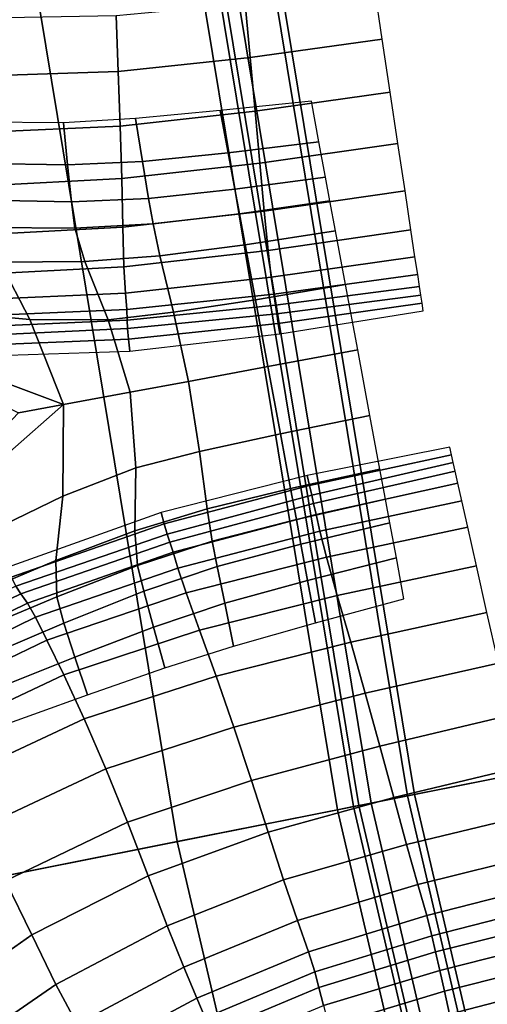
# Model space of a CAD drawing. Units: inches. Extents: x 0 to 71, y 0 to 71.
# Drawn here: x 4.5 to 5, y 29.2 to 30.3 of the extents above; entities that cross this region are included whole.
import ezdxf

# ---------------------------------------------------------------- set-up
doc = ezdxf.new("R2010")
doc.units = ezdxf.units.IN
doc.header["$MEASUREMENT"] = 0

msp = doc.modelspace()

# ---------------------------------------------------------------- linework, layer by layer
for points in [[(4.9132, 29.4159, 1.0519), (4.5807, 31.4294, 1.0519), (8.9981, 32.011, 1.0519), (9.2831, 30.2851, 1.0519)], [(5.1219, 31.5006, 2.9989), (4.5726, 31.4283, 2.9989), (4.9052, 29.4143, 2.9989), (5.4485, 29.5224, 2.9989)], [(4.5807, 31.4294, 1.0519), (4.9132, 29.4159, 1.0519), (3.4276, 29.1204, 1.0519), (3.0789, 31.2317, 1.0519)], [(4.491, 31.4176, 1.9969), (4.3045, 31.393, 1.9969), (4.64, 29.3616, 1.9969), (4.8245, 29.3983, 1.9969)], [(4.5097, 31.4201, 2.0032), (4.491, 31.4176, 1.9969), (4.8245, 29.3983, 1.9969), (4.8429, 29.4019, 2.0032)], [(4.5159, 31.4209, 2.022), (4.5097, 31.4201, 2.0032), (4.8429, 29.4019, 2.0032), (4.8491, 29.4032, 2.022)], [(4.5301, 31.4227, 2.9803), (4.5159, 31.4209, 2.9243), (4.8491, 29.4032, 2.9243), (4.8631, 29.406, 2.9803)], [(4.5159, 31.4209, 2.1411), (4.8491, 29.4032, 2.1411), (4.8491, 29.4032, 2.4483), (4.5159, 31.4209, 2.4483)], [(4.5159, 31.4209, 2.4483), (4.8491, 29.4032, 2.4483), (4.8491, 29.4032, 2.768), (4.5159, 31.4209, 2.768)], [(4.5159, 31.4209, 2.1411), (4.5159, 31.4209, 2.022), (4.8491, 29.4032, 2.022), (4.8491, 29.4032, 2.1411)], [(4.5159, 31.4209, 2.9243), (4.5159, 31.4209, 2.768), (4.8491, 29.4032, 2.768), (4.8491, 29.4032, 2.9243)], [(4.5726, 31.4283, 2.9989), (4.5301, 31.4227, 2.9803), (4.8631, 29.406, 2.9803), (4.9052, 29.4143, 2.9989)], [(3.7945, 31.3259, 1.9969), (4.1355, 29.2612, 1.9969), (4.64, 29.3616, 1.9969), (4.3045, 31.393, 1.9969)], [(4.7181, 30.3267, 2.8611), (4.7237, 30.2647, 2.8731), (4.876, 30.286, 2.8742), (4.8669, 30.3463, 2.8626)], [(4.5694, 30.3127, 2.8529), (4.5718, 30.2488, 2.8643), (4.7237, 30.2647, 2.8731), (4.7181, 30.3267, 2.8611)], [(4.4205, 30.2437, 2.8399), (4.5718, 30.2488, 2.8643), (4.5694, 30.3127, 2.8529), (4.4214, 30.31, 2.8311)], [(4.8852, 30.225, 2.8953), (4.876, 30.286, 2.8742), (4.7237, 30.2647, 2.8731), (4.7295, 30.2029, 2.8926)], [(5.3765, 27.4284, 1.0519), (4.9132, 29.4159, 1.0519), (9.2831, 30.2851, 1.0519), (9.6802, 28.5816, 1.0519)], [(4.7295, 30.2029, 2.8926), (4.7237, 30.2647, 2.8731), (4.5718, 30.2488, 2.8643), (4.5741, 30.1857, 2.8823)], [(4.419, 30.1787, 2.8566), (4.5741, 30.1857, 2.8823), (4.5718, 30.2488, 2.8643), (4.4205, 30.2437, 2.8399)], [(4.8941, 30.1659, 2.9048), (4.8852, 30.225, 2.8953), (4.7295, 30.2029, 2.8926), (4.7352, 30.1432, 2.8991)], [(4.5999, 30.1451, 2.0681), (4.6984, 30.1549, 2.0681), (4.6894, 30.2036, 1.9927), (4.5917, 30.1947, 1.9927)], [(4.6984, 30.1549, 2.0681), (4.8031, 30.1675, 2.0681), (4.7944, 30.2144, 1.9927), (4.6894, 30.2036, 1.9927)], [(4.5135, 30.1411, 2.0681), (4.5999, 30.1451, 2.0681), (4.5917, 30.1947, 1.9927), (4.5088, 30.1896, 1.9927)], [(4.7352, 30.1432, 2.8991), (4.7295, 30.2029, 2.8926), (4.5741, 30.1857, 2.8823), (4.5761, 30.1253, 2.8866)], [(4.4161, 30.1428, 2.0682), (4.5135, 30.1411, 2.0681), (4.5088, 30.1896, 1.9927), (4.4137, 30.1903, 1.9928)], [(4.4166, 30.117, 2.8605), (4.5761, 30.1253, 2.8866), (4.5741, 30.1857, 2.8823), (4.419, 30.1787, 2.8566)], [(4.7063, 30.113, 2.1333), (4.8107, 30.1271, 2.1333), (4.8031, 30.1675, 2.0681), (4.6984, 30.1549, 2.0681)], [(4.7401, 30.088, 2.8723), (4.9023, 30.1113, 2.8814), (4.8941, 30.1659, 2.9048), (4.7352, 30.1432, 2.8991)], [(4.607, 30.1024, 2.1333), (4.7063, 30.113, 2.1333), (4.6984, 30.1549, 2.0681), (4.5999, 30.1451, 2.0681)], [(4.4188, 30.1005, 2.1334), (4.518, 30.0986, 2.1333), (4.5135, 30.1411, 2.0681), (4.4161, 30.1428, 2.0682)], [(4.518, 30.0986, 2.1333), (4.607, 30.1024, 2.1333), (4.5999, 30.1451, 2.0681), (4.5135, 30.1411, 2.0681)], [(4.5773, 30.0695, 2.8573), (4.7401, 30.088, 2.8723), (4.7352, 30.1432, 2.8991), (4.5761, 30.1253, 2.8866)], [(4.4133, 30.0606, 2.8307), (4.5773, 30.0695, 2.8573), (4.5761, 30.1253, 2.8866), (4.4166, 30.117, 2.8605)], [(4.8158, 30.0996, 2.178), (4.8107, 30.1271, 2.1333), (4.7063, 30.113, 2.1333), (4.7116, 30.0846, 2.178)], [(4.7116, 30.0846, 2.178), (4.7063, 30.113, 2.1333), (4.607, 30.1024, 2.1333), (4.6121, 30.0731, 2.178)], [(4.607, 30.1024, 2.1333), (4.518, 30.0986, 2.1333), (4.522, 30.0684, 2.178), (4.6121, 30.0731, 2.178)], [(4.7445, 30.0424, 2.811), (4.9091, 30.0662, 2.8218), (4.9023, 30.1113, 2.8814), (4.7401, 30.088, 2.8723)], [(4.518, 30.0986, 2.1333), (4.4188, 30.1005, 2.1334), (4.4222, 30.0689, 2.178), (4.522, 30.0684, 2.178)], [(4.8222, 30.065, 2.2381), (4.8158, 30.0996, 2.178), (4.7116, 30.0846, 2.178), (4.7182, 30.0491, 2.2381)], [(4.5785, 30.0237, 2.7954), (4.7445, 30.0424, 2.811), (4.7401, 30.088, 2.8723), (4.5773, 30.0695, 2.8573)], [(4.7182, 30.0491, 2.2381), (4.7116, 30.0846, 2.178), (4.6121, 30.0731, 2.178), (4.62, 30.0364, 2.238)], [(4.4098, 30.015, 2.7703), (4.5785, 30.0237, 2.7954), (4.5773, 30.0695, 2.8573), (4.4133, 30.0606, 2.8307)], [(4.522, 30.0684, 2.178), (4.4222, 30.0689, 2.178), (4.4361, 30.0292, 2.2353), (4.5335, 30.0299, 2.2378)], [(4.6121, 30.0731, 2.178), (4.522, 30.0684, 2.178), (4.5335, 30.0299, 2.2378), (4.62, 30.0364, 2.238)], [(4.8337, 30.0032, 2.3492), (4.8222, 30.065, 2.2381), (4.7182, 30.0491, 2.2381), (4.73, 29.9858, 2.3492)], [(4.9137, 30.0354, 2.7229), (4.9091, 30.0662, 2.8218), (4.7445, 30.0424, 2.811), (4.7482, 30.0118, 2.7141)], [(4.73, 29.9858, 2.3492), (4.7182, 30.0491, 2.2381), (4.62, 30.0364, 2.238), (4.6357, 29.9713, 2.349)], [(4.4701, 29.9629, 2.3382), (4.4361, 30.0292, 2.2353), (4.3053, 30.034, 2.2281), (4.3306, 29.9756, 2.3094)], [(4.62, 30.0364, 2.238), (4.5335, 30.0299, 2.2378), (4.5605, 29.9626, 2.3484), (4.6357, 29.9713, 2.349)], [(4.7482, 30.0118, 2.7141), (4.7445, 30.0424, 2.811), (4.5785, 30.0237, 2.7954), (4.5802, 29.9934, 2.7018)], [(4.9168, 30.015, 2.5997), (4.9137, 30.0354, 2.7229), (4.7482, 30.0118, 2.7141), (4.7512, 29.9922, 2.5945)], [(4.407, 29.9855, 2.6821), (4.5802, 29.9934, 2.7018), (4.5785, 30.0237, 2.7954), (4.4098, 30.015, 2.7703)], [(4.5335, 30.0299, 2.2378), (4.4361, 30.0292, 2.2353), (4.4701, 29.9629, 2.3382), (4.5605, 29.9626, 2.3484)], [(4.7512, 29.9922, 2.5945), (4.7482, 30.0118, 2.7141), (4.5802, 29.9934, 2.7018), (4.5817, 29.9744, 2.5869)], [(4.9189, 30.0011, 2.4671), (4.9168, 30.015, 2.5997), (4.7512, 29.9922, 2.5945), (4.7531, 29.9795, 2.4648)], [(4.8477, 29.9279, 2.4176), (4.8337, 30.0032, 2.3492), (4.73, 29.9858, 2.3492), (4.7443, 29.9087, 2.4176)], [(4.9204, 29.991, 2.3377), (4.9189, 30.0011, 2.4671), (4.7531, 29.9795, 2.4648), (4.7546, 29.9697, 2.3372)], [(4.4043, 29.9669, 2.5744), (4.5817, 29.9744, 2.5869), (4.5802, 29.9934, 2.7018), (4.407, 29.9855, 2.6821)], [(4.7531, 29.9795, 2.4648), (4.7512, 29.9922, 2.5945), (4.5817, 29.9744, 2.5869), (4.5823, 29.9624, 2.4613)], [(4.7563, 29.9585, 2.2241), (4.9218, 29.9818, 2.224), (4.9204, 29.991, 2.3377), (4.7546, 29.9697, 2.3372)], [(4.7546, 29.9697, 2.3372), (4.7531, 29.9795, 2.4648), (4.5823, 29.9624, 2.4613), (4.5827, 29.9526, 2.3366)], [(4.7443, 29.9087, 2.4176), (4.73, 29.9858, 2.3492), (4.6357, 29.9713, 2.349), (4.653, 29.8917, 2.4173)], [(4.7581, 29.9465, 2.1181), (4.9231, 29.9731, 2.1181), (4.9218, 29.9818, 2.224), (4.7563, 29.9585, 2.2241)], [(4.5089, 29.865, 2.4377), (4.4701, 29.9629, 2.3382), (4.3306, 29.9756, 2.3094), (4.354, 29.9232, 2.3817)], [(4.4012, 29.9542, 2.4555), (4.5823, 29.9624, 2.4613), (4.5817, 29.9744, 2.5869), (4.4043, 29.9669, 2.5744)], [(4.6357, 29.9713, 2.349), (4.5605, 29.9626, 2.3484), (4.5858, 29.8792, 2.4163), (4.653, 29.8917, 2.4173)], [(4.5839, 29.9403, 2.2242), (4.7563, 29.9585, 2.2241), (4.7546, 29.9697, 2.3372), (4.5827, 29.9526, 2.3366)], [(4.3988, 29.9439, 2.3354), (4.5827, 29.9526, 2.3366), (4.5823, 29.9624, 2.4613), (4.4012, 29.9542, 2.4555)], [(4.5605, 29.9626, 2.3484), (4.4701, 29.9629, 2.3382), (4.5089, 29.865, 2.4377), (4.5858, 29.8792, 2.4163)], [(4.5854, 29.9267, 2.1181), (4.7581, 29.9465, 2.1181), (4.7563, 29.9585, 2.2241), (4.5839, 29.9403, 2.2242)], [(4.3978, 29.9325, 2.2245), (4.5839, 29.9403, 2.2242), (4.5827, 29.9526, 2.3366), (4.3988, 29.9439, 2.3354)], [(4.3976, 29.9204, 2.1181), (4.5854, 29.9267, 2.1181), (4.5839, 29.9403, 2.2242), (4.3978, 29.9325, 2.2245)], [(4.3599, 29.9026, 2.4047), (4.457, 29.8556, 2.4409), (4.5089, 29.865, 2.4377), (4.354, 29.9232, 2.3817)], [(4.7587, 29.8315, 2.3492), (4.8617, 29.8526, 2.3492), (4.8477, 29.9279, 2.4176), (4.7443, 29.9087, 2.4176)], [(4.6655, 29.8111, 2.349), (4.7587, 29.8315, 2.3492), (4.7443, 29.9087, 2.4176), (4.653, 29.8917, 2.4173)], [(4.5922, 29.7922, 2.3484), (4.6655, 29.8111, 2.349), (4.653, 29.8917, 2.4173), (4.5858, 29.8792, 2.4163)], [(4.508, 29.7597, 2.3385), (4.5922, 29.7922, 2.3484), (4.5858, 29.8792, 2.4163), (4.5089, 29.865, 2.4377)], [(4.3822, 29.6984, 2.3103), (4.508, 29.7597, 2.3385), (4.5089, 29.865, 2.4377), (4.3851, 29.756, 2.3832)], [(4.5089, 29.865, 2.4377), (4.457, 29.8556, 2.4409), (4.3832, 29.7776, 2.4065), (4.3851, 29.756, 2.3832)], [(4.7705, 29.7682, 2.2381), (4.8732, 29.7908, 2.2381), (4.8617, 29.8526, 2.3492), (4.7587, 29.8315, 2.3492)], [(4.6743, 29.7448, 2.238), (4.7705, 29.7682, 2.2381), (4.7587, 29.8315, 2.3492), (4.6655, 29.8111, 2.349)], [(4.5912, 29.7197, 2.2378), (4.6743, 29.7448, 2.238), (4.6655, 29.8111, 2.349), (4.5922, 29.7922, 2.3484)], [(4.7897, 29.7835, 2.1181), (4.7924, 29.7718, 2.2241), (4.9557, 29.8073, 2.224), (4.9538, 29.8159, 2.1181)], [(4.7924, 29.7718, 2.2241), (4.7949, 29.7607, 2.3372), (4.9577, 29.7982, 2.3377), (4.9557, 29.8073, 2.224)], [(4.9577, 29.7982, 2.3377), (4.7949, 29.7607, 2.3372), (4.797, 29.751, 2.4648), (4.96, 29.7882, 2.4671)], [(4.5001, 29.6855, 2.2354), (4.5912, 29.7197, 2.2378), (4.5922, 29.7922, 2.3484), (4.508, 29.7597, 2.3385)], [(4.7771, 29.7327, 2.178), (4.8797, 29.7562, 2.178), (4.8732, 29.7908, 2.2381), (4.7705, 29.7682, 2.2381)], [(4.96, 29.7882, 2.4671), (4.797, 29.751, 2.4648), (4.7999, 29.7385, 2.5945), (4.9631, 29.7745, 2.5997)], [(4.6213, 29.7408, 2.1181), (4.6248, 29.7276, 2.2242), (4.7924, 29.7718, 2.2241), (4.7897, 29.7835, 2.1181)], [(4.9631, 29.7745, 2.5997), (4.7999, 29.7385, 2.5945), (4.8042, 29.7191, 2.7141), (4.9676, 29.7543, 2.7229)], [(4.6248, 29.7276, 2.2242), (4.6282, 29.7157, 2.3366), (4.7949, 29.7607, 2.3372), (4.7924, 29.7718, 2.2241)], [(4.6801, 29.7077, 2.178), (4.7771, 29.7327, 2.178), (4.7705, 29.7682, 2.2381), (4.6743, 29.7448, 2.238)], [(4.3797, 29.6344, 2.2283), (4.5001, 29.6855, 2.2354), (4.508, 29.7597, 2.3385), (4.3822, 29.6984, 2.3103)], [(4.7949, 29.7607, 2.3372), (4.6282, 29.7157, 2.3366), (4.6313, 29.7064, 2.4613), (4.797, 29.751, 2.4648)], [(4.797, 29.751, 2.4648), (4.6313, 29.7064, 2.4613), (4.6351, 29.695, 2.5869), (4.7999, 29.7385, 2.5945)], [(4.7823, 29.7043, 2.1333), (4.8848, 29.7288, 2.1333), (4.8797, 29.7562, 2.178), (4.7771, 29.7327, 2.178)], [(4.9676, 29.7543, 2.7229), (4.8042, 29.7191, 2.7141), (4.8118, 29.6892, 2.811), (4.9745, 29.724, 2.8218)], [(4.6213, 29.7408, 2.1181), (4.4442, 29.6772, 2.1181), (4.4488, 29.6661, 2.2245), (4.6248, 29.7276, 2.2242)], [(4.5943, 29.6797, 2.178), (4.6801, 29.7077, 2.178), (4.6743, 29.7448, 2.238), (4.5912, 29.7197, 2.2378)], [(4.7999, 29.7385, 2.5945), (4.6351, 29.695, 2.5869), (4.6406, 29.6767, 2.7018), (4.8042, 29.7191, 2.7141)], [(4.6248, 29.7276, 2.2242), (4.4488, 29.6661, 2.2245), (4.4539, 29.6557, 2.3354), (4.6282, 29.7157, 2.3366)], [(4.6859, 29.6786, 2.1333), (4.7823, 29.7043, 2.1333), (4.7771, 29.7327, 2.178), (4.6801, 29.7077, 2.178)], [(4.8848, 29.7288, 2.1333), (4.7823, 29.7043, 2.1333), (4.7901, 29.6624, 2.0681), (4.8923, 29.6883, 2.0681)], [(4.5014, 29.6434, 2.178), (4.5943, 29.6797, 2.178), (4.5912, 29.7197, 2.2378), (4.5001, 29.6855, 2.2354)], [(4.8042, 29.7191, 2.7141), (4.6406, 29.6767, 2.7018), (4.65, 29.648, 2.7954), (4.8118, 29.6892, 2.811)], [(4.8118, 29.6892, 2.811), (4.8242, 29.6452, 2.8723), (4.9845, 29.6794, 2.8814), (4.9745, 29.724, 2.8218)], [(4.6282, 29.7157, 2.3366), (4.4539, 29.6557, 2.3354), (4.4599, 29.647, 2.4555), (4.6313, 29.7064, 2.4613)], [(4.6313, 29.7064, 2.4613), (4.4599, 29.647, 2.4555), (4.4674, 29.6363, 2.5744), (4.6351, 29.695, 2.5869)], [(4.6015, 29.65, 2.1333), (4.6859, 29.6786, 2.1333), (4.6801, 29.7077, 2.178), (4.5943, 29.6797, 2.178)], [(4.4674, 29.6363, 2.5744), (4.4766, 29.62, 2.6821), (4.6406, 29.6767, 2.7018), (4.6351, 29.695, 2.5869)], [(4.7823, 29.7043, 2.1333), (4.6859, 29.6786, 2.1333), (4.6946, 29.6361, 2.0681), (4.7901, 29.6624, 2.0681)], [(4.3797, 29.6344, 2.2283), (4.3829, 29.5939, 2.178), (4.5014, 29.6434, 2.178), (4.5001, 29.6855, 2.2354)], [(4.65, 29.648, 2.7954), (4.6654, 29.6052, 2.8573), (4.8242, 29.6452, 2.8723), (4.8118, 29.6892, 2.811)], [(4.8923, 29.6883, 2.0681), (4.7901, 29.6624, 2.0681), (4.7991, 29.6138, 1.9927), (4.901, 29.6414, 1.9927)], [(4.4766, 29.62, 2.6821), (4.4899, 29.5938, 2.7703), (4.65, 29.648, 2.7954), (4.6406, 29.6767, 2.7018)], [(4.5095, 29.6132, 2.1333), (4.6015, 29.65, 2.1333), (4.5943, 29.6797, 2.178), (4.5014, 29.6434, 2.178)], [(4.6859, 29.6786, 2.1333), (4.6015, 29.65, 2.1333), (4.6126, 29.6088, 2.0681), (4.6946, 29.6361, 2.0681)], [(4.8242, 29.6452, 2.8723), (4.8398, 29.5915, 2.8991), (4.9966, 29.6256, 2.9048), (4.9845, 29.6794, 2.8814)], [(4.7901, 29.6624, 2.0681), (4.6946, 29.6361, 2.0681), (4.7048, 29.5869, 1.9927), (4.7991, 29.6138, 1.9927)], [(4.4539, 29.6557, 2.3354), (4.2745, 29.5699, 2.3311), (4.2835, 29.5618, 2.444), (4.4599, 29.647, 2.4555)], [(4.65, 29.648, 2.7954), (4.4899, 29.5938, 2.7703), (4.5094, 29.5537, 2.8307), (4.6654, 29.6052, 2.8573)], [(4.6015, 29.65, 2.1333), (4.5095, 29.6132, 2.1333), (4.5219, 29.5741, 2.068), (4.6126, 29.6088, 2.0681)], [(4.4599, 29.647, 2.4555), (4.2835, 29.5618, 2.444), (4.2949, 29.5518, 2.5537), (4.4674, 29.6363, 2.5744)], [(4.3829, 29.5939, 2.178), (4.3903, 29.5624, 2.1332), (4.5095, 29.6132, 2.1333), (4.5014, 29.6434, 2.178)], [(4.6654, 29.6052, 2.8573), (4.6846, 29.5523, 2.8866), (4.8398, 29.5915, 2.8991), (4.8242, 29.6452, 2.8723)], [(4.2949, 29.5518, 2.5537), (4.3088, 29.5379, 2.6519), (4.4766, 29.62, 2.6821), (4.4674, 29.6363, 2.5744)], [(4.6946, 29.6361, 2.0681), (4.6126, 29.6088, 2.0681), (4.6256, 29.5618, 1.9927), (4.7048, 29.5869, 1.9927)], [(4.9966, 29.6256, 2.9048), (4.8398, 29.5915, 2.8991), (4.8565, 29.5324, 2.8926), (5.0097, 29.5673, 2.8953)], [(4.3088, 29.5379, 2.6519), (4.327, 29.5153, 2.733), (4.4899, 29.5938, 2.7703), (4.4766, 29.62, 2.6821)], [(4.5095, 29.6132, 2.1333), (4.3903, 29.5624, 2.1332), (4.4006, 29.5256, 2.0677), (4.5219, 29.5741, 2.068)], [(4.6654, 29.6052, 2.8573), (4.5094, 29.5537, 2.8307), (4.5327, 29.5031, 2.8605), (4.6846, 29.5523, 2.8866)], [(4.6126, 29.6088, 2.0681), (4.5219, 29.5741, 2.068), (4.5365, 29.5308, 1.9924), (4.6256, 29.5618, 1.9927)], [(4.4899, 29.5938, 2.7703), (4.327, 29.5153, 2.733), (4.3509, 29.4787, 2.7914), (4.5094, 29.5537, 2.8307)], [(4.8398, 29.5915, 2.8991), (4.6846, 29.5523, 2.8866), (4.7051, 29.4933, 2.8823), (4.8565, 29.5324, 2.8926)], [(4.5219, 29.5741, 2.068), (4.4006, 29.5256, 2.0677), (4.4124, 29.4861, 1.9918), (4.5365, 29.5308, 1.9924)], [(5.0097, 29.5673, 2.8953), (4.8565, 29.5324, 2.8926), (4.8733, 29.4717, 2.8731), (5.0233, 29.5071, 2.8742)], [(4.5094, 29.5537, 2.8307), (4.3509, 29.4787, 2.7914), (4.3792, 29.4314, 2.8216), (4.5327, 29.5031, 2.8605)], [(4.5327, 29.5031, 2.8605), (4.5575, 29.4455, 2.8566), (4.7051, 29.4933, 2.8823), (4.6846, 29.5523, 2.8866)], [(4.8565, 29.5324, 2.8926), (4.7051, 29.4933, 2.8823), (4.7256, 29.432, 2.8643), (4.8733, 29.4717, 2.8731)], [(5.4485, 29.5224, 2.9989), (4.9052, 29.4143, 2.9989), (5.3687, 27.4263, 2.9989), (5.9038, 27.5697, 2.9989)], [(4.3792, 29.4314, 2.8216), (4.4104, 29.3764, 2.8186), (4.5575, 29.4455, 2.8566), (4.5327, 29.5031, 2.8605)], [(4.8892, 29.4126, 2.8611), (5.0367, 29.4477, 2.8626), (5.0233, 29.5071, 2.8742), (4.8733, 29.4717, 2.8731)], [(4.5575, 29.4455, 2.8566), (4.5825, 29.3841, 2.8399), (4.7256, 29.432, 2.8643), (4.7051, 29.4933, 2.8823)], [(4.7447, 29.3724, 2.8529), (4.8892, 29.4126, 2.8611), (4.8733, 29.4717, 2.8731), (4.7256, 29.432, 2.8643)], [(4.4104, 29.3764, 2.8186), (4.4422, 29.3164, 2.8039), (4.5825, 29.3841, 2.8399), (4.5575, 29.4455, 2.8566)], [(4.9038, 29.3584, 2.8564), (5.049, 29.3931, 2.8593), (5.0367, 29.4477, 2.8626), (4.8892, 29.4126, 2.8611)], [(4.7256, 29.432, 2.8643), (4.5825, 29.3841, 2.8399), (4.6063, 29.3221, 2.8311), (4.7447, 29.3724, 2.8529)], [(4.9132, 29.4159, 1.0519), (5.3765, 27.4284, 1.0519), (3.9134, 27.0364, 1.0519), (3.4276, 29.1204, 1.0519)], [(4.7624, 29.3177, 2.8481), (4.9038, 29.3584, 2.8564), (4.8892, 29.4126, 2.8611), (4.7447, 29.3724, 2.8529)], [(4.9052, 29.4143, 2.9989), (4.8631, 29.406, 2.9803), (5.3272, 27.4152, 2.9803), (5.3687, 27.4263, 2.9989)], [(4.8245, 29.3983, 1.9969), (4.64, 29.3616, 1.9969), (5.1074, 27.3563, 1.9969), (5.2892, 27.405, 1.9969)], [(4.8429, 29.4019, 2.0032), (4.8245, 29.3983, 1.9969), (5.2892, 27.405, 1.9969), (5.3073, 27.4099, 2.0032)], [(4.8491, 29.4032, 2.022), (4.8429, 29.4019, 2.0032), (5.3073, 27.4099, 2.0032), (5.3134, 27.4115, 2.022)], [(4.8631, 29.406, 2.9803), (4.8491, 29.4032, 2.9243), (5.3134, 27.4115, 2.9243), (5.3272, 27.4152, 2.9803)], [(4.8491, 29.4032, 2.1411), (5.3134, 27.4115, 2.1411), (5.3134, 27.4115, 2.4483), (4.8491, 29.4032, 2.4483)], [(4.8491, 29.4032, 2.4483), (5.3134, 27.4115, 2.4483), (5.3134, 27.4115, 2.768), (4.8491, 29.4032, 2.768)], [(4.8491, 29.4032, 2.1411), (4.8491, 29.4032, 2.022), (5.3134, 27.4115, 2.022), (5.3134, 27.4115, 2.1411)], [(4.8491, 29.4032, 2.9243), (4.8491, 29.4032, 2.768), (5.3134, 27.4115, 2.768), (5.3134, 27.4115, 2.9243)], [(4.917, 29.3123, 2.8589), (5.0592, 29.3475, 2.8629), (5.049, 29.3931, 2.8593), (4.9038, 29.3584, 2.8564)], [(4.5825, 29.3841, 2.8399), (4.4422, 29.3164, 2.8039), (4.4724, 29.2543, 2.7992), (4.6063, 29.3221, 2.8311)], [(4.7447, 29.3724, 2.8529), (4.6063, 29.3221, 2.8311), (4.6282, 29.2647, 2.8291), (4.7624, 29.3177, 2.8481)], [(4.1355, 29.2612, 1.9969), (4.6106, 27.2232, 1.9969), (5.1074, 27.3563, 1.9969), (4.64, 29.3616, 1.9969)], [(4.7785, 29.2709, 2.8504), (4.917, 29.3123, 2.8589), (4.9038, 29.3584, 2.8564), (4.7624, 29.3177, 2.8481)], [(4.9273, 29.2765, 2.8704), (5.0671, 29.3123, 2.8755), (5.0592, 29.3475, 2.8629), (4.917, 29.3123, 2.8589)], [(4.6063, 29.3221, 2.8311), (4.4724, 29.2543, 2.7992), (4.5002, 29.197, 2.8018), (4.6282, 29.2647, 2.8291)], [(4.4422, 29.3164, 2.8039), (4.303, 29.2178, 2.7603), (4.3415, 29.162, 2.7608), (4.4724, 29.2543, 2.7992)], [(4.7624, 29.3177, 2.8481), (4.6282, 29.2647, 2.8291), (4.6475, 29.2171, 2.833), (4.7785, 29.2709, 2.8504)], [(4.7911, 29.2347, 2.8613), (4.9273, 29.2765, 2.8704), (4.917, 29.3123, 2.8589), (4.7785, 29.2709, 2.8504)], [(5.0671, 29.3123, 2.8755), (4.9273, 29.2765, 2.8704), (4.9332, 29.2531, 2.8928), (5.0725, 29.2887, 2.8995)], [(5.0725, 29.2887, 2.8995), (4.9332, 29.2531, 2.8928), (4.9374, 29.2346, 2.916), (5.0767, 29.2697, 2.9246)], [(4.9273, 29.2765, 2.8704), (4.7911, 29.2347, 2.8613), (4.7983, 29.2117, 2.882), (4.9332, 29.2531, 2.8928)], [(4.6282, 29.2647, 2.8291), (4.5002, 29.197, 2.8018), (4.5247, 29.1515, 2.8089), (4.6475, 29.2171, 2.833)], [(4.7785, 29.2709, 2.8504), (4.6475, 29.2171, 2.833), (4.6626, 29.1812, 2.844), (4.7911, 29.2347, 2.8613)], [(5.0767, 29.2697, 2.9246), (4.9374, 29.2346, 2.916), (4.9422, 29.2132, 2.93), (5.0815, 29.2484, 2.9406)], [(3.6263, 29.1599, 1.9969), (4.1091, 27.0888, 1.9969), (4.6106, 27.2232, 1.9969), (4.1355, 29.2612, 1.9969)], [(4.4724, 29.2543, 2.7992), (4.3415, 29.162, 2.7608), (4.377, 29.1122, 2.7687), (4.5002, 29.197, 2.8018)], [(4.9332, 29.2531, 2.8928), (4.7983, 29.2117, 2.882), (4.803, 29.1937, 2.9032), (4.9374, 29.2346, 2.916)], [(5.0815, 29.2484, 2.9406), (4.9422, 29.2132, 2.93), (4.9476, 29.1893, 2.93), (5.0869, 29.2248, 2.942)], [(4.7911, 29.2347, 2.8613), (4.6626, 29.1812, 2.844), (4.6719, 29.1586, 2.8632), (4.7983, 29.2117, 2.882)], [(4.9374, 29.2346, 2.916), (4.803, 29.1937, 2.9032), (4.8084, 29.1727, 2.9154), (4.9422, 29.2132, 2.93)], [(4.6475, 29.2171, 2.833), (4.5247, 29.1515, 2.8089), (4.5442, 29.1179, 2.8211), (4.6626, 29.1812, 2.844)], [(5.0869, 29.2248, 2.942), (4.9476, 29.1893, 2.93), (4.9535, 29.1629, 2.9108), (5.0927, 29.1988, 2.9231)], [(4.7983, 29.2117, 2.882), (4.6719, 29.1586, 2.8632), (4.6786, 29.1414, 2.8822), (4.803, 29.1937, 2.9032)], [(4.9422, 29.2132, 2.93), (4.8084, 29.1727, 2.9154), (4.8143, 29.1491, 2.9142), (4.9476, 29.1893, 2.93)], [(4.377, 29.1122, 2.7687), (4.411, 29.0744, 2.7802), (4.5247, 29.1515, 2.8089), (4.5002, 29.197, 2.8018)], [(5.0927, 29.1988, 2.9231), (4.9535, 29.1629, 2.9108), (4.9594, 29.1371, 2.8792), (5.0985, 29.173, 2.8917)], [(4.803, 29.1937, 2.9032), (4.6786, 29.1414, 2.8822), (4.6857, 29.1216, 2.8927), (4.8084, 29.1727, 2.9154)], [(4.9476, 29.1893, 2.93), (4.8143, 29.1491, 2.9142), (4.8206, 29.1231, 2.8953), (4.9535, 29.1629, 2.9108)], [(4.6626, 29.1812, 2.844), (4.5442, 29.1179, 2.8211), (4.5568, 29.0964, 2.8389), (4.6719, 29.1586, 2.8632)]]:
    msp.add_3dface(points)

doc.saveas('drawing.dxf')
